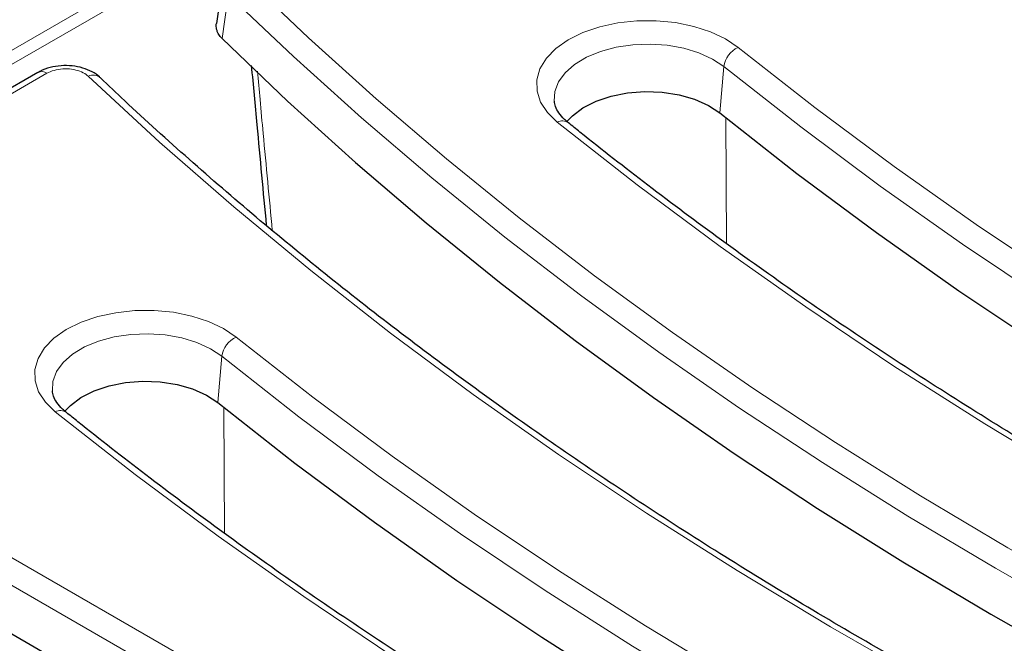
# Model space of a CAD drawing. Units: millimetres. Extents: x 0 to 420, y 0 to 297.
# Drawn here: x 290 to 301, y 152 to 159 of the extents above; entities that cross this region are included whole.
import ezdxf

# ---------------------------------------------------------------- set-up
doc = ezdxf.new("R2010")
doc.units = ezdxf.units.MM

msp = doc.modelspace()

# ---------------------------------------------------------------- linework, layer by layer
at = {"color": 8, "linetype": 'Continuous', "lineweight": 18}
for p, q in [((284.4533, 155.883), (311.4603, 171.4738)), ((311.5309, 171.3542), (284.524, 155.7634)), ((292.4859, 159.7395), (292.418, 159.2405)), ((298.0691, 158.9251), (298.0251, 158.4028)), ((290.4402, 158.8495), (285.7252, 156.1276)), ((298.093, 158.3508), (298.1015, 156.9277)), ((285.7252, 155.8836), (302.7103, 146.0783)), ((302.5694, 145.8479), (285.5843, 155.6532)), ((292.4122, 155.6594), (292.3683, 155.1371)), ((292.4361, 155.0852), (292.4446, 153.6621))]:
    msp.add_line(p, q, dxfattribs=at)
at = {"color": 7, "linetype": 'Continuous', "lineweight": 25}
for p, q in [((292.421, 159.9124), (292.3526, 159.4095)), ((290.3402, 158.8594), (285.6252, 156.1375)), ((287.9106, 153.762), (291.6561, 151.5997))]:
    msp.add_line(p, q, dxfattribs=at)
at = {"color": 8, "linetype": 'Continuous', "lineweight": 18, "flags": 128}
for points in [[(292.6577, 159.9469), (293.3895, 159.2485), (294.1516, 158.5609), (294.9433, 157.8846), (295.7642, 157.2199), (296.6137, 156.5674), (297.4913, 155.9274), (298.3965, 155.3003), (299.3287, 154.6866), (300.2873, 154.0865), (301.2717, 153.5005), (302.2812, 152.929), (303.3153, 152.3723), (304.3733, 151.8308), (305.4546, 151.3048), (306.5583, 150.7946), (307.6839, 150.3006), (308.8306, 149.823), (309.9978, 149.3622)], [(309.8874, 149.1174), (308.7161, 149.5798), (307.5653, 150.059), (306.4357, 150.5548), (305.3281, 151.0668), (304.243, 151.5947), (303.1813, 152.1382), (302.1435, 152.6968), (301.1304, 153.2704), (300.1425, 153.8584), (299.1805, 154.4606), (298.2451, 155.0765), (297.3367, 155.7058), (296.4559, 156.3481), (295.6034, 157.0029), (294.7796, 157.6699), (293.9851, 158.3486), (293.2204, 159.0386), (292.4859, 159.7395)], [(296.1926, 158.2992), (296.0814, 158.4077), (296.0046, 158.5258), (295.9645, 158.6498), (295.9623, 158.7759), (295.9981, 158.9003), (296.0707, 159.0192), (296.178, 159.1291), (296.3167, 159.2265), (296.4826, 159.3085), (296.6707, 159.3727), (296.8752, 159.417), (297.09, 159.4402), (297.3084, 159.4415), (297.5239, 159.4208), (297.73, 159.3789), (297.9202, 159.3169), (298.089, 159.2369), (298.2311, 159.1411)], [(298.0691, 158.9251), (297.9418, 159.01), (297.7896, 159.0799), (297.6178, 159.1326), (297.4322, 159.1661), (297.239, 159.1793), (297.045, 159.1718), (296.8566, 159.1439), (296.6803, 159.0965), (296.5221, 159.0311), (296.3874, 158.9501), (296.2808, 158.8562), (296.2058, 158.7526), (296.1652, 158.6428), (296.1595, 158.5363)], [(298.2311, 159.1411), (299.0947, 158.4629), (299.9885, 157.7979), (300.9118, 157.1465), (301.8639, 156.5091), (302.8444, 155.8861), (303.8525, 155.278), (304.8875, 154.6852), (305.9487, 154.108), (307.0355, 153.5469), (308.1471, 153.0023), (309.2827, 152.4744), (310.4416, 151.9637), (311.623, 151.4704), (312.8262, 150.995)], [(312.7158, 150.7502), (311.5084, 151.2273), (310.3228, 151.7223), (309.1597, 152.2348), (308.0201, 152.7645), (306.9046, 153.3111), (305.814, 153.8742), (304.749, 154.4534), (303.7103, 155.0484), (302.6987, 155.6586), (301.7148, 156.2838), (300.7592, 156.9234), (299.8327, 157.5772), (298.9358, 158.2445), (298.0691, 158.9251)], [(308.609, 148.1577), (307.3573, 148.6522), (306.1281, 149.1652), (304.9223, 149.6963), (303.7406, 150.2452), (302.5837, 150.8114), (301.4526, 151.3948), (300.3479, 151.9947), (299.2704, 152.611), (298.2208, 153.243), (297.1997, 153.8905), (296.2079, 154.5529), (295.246, 155.2299), (294.3147, 155.921), (293.4146, 156.6257), (292.5462, 157.3436), (291.7102, 158.0742), (290.9071, 158.817)], [(311.4374, 149.7905), (310.1807, 150.287), (308.9466, 150.8022), (307.7361, 151.3357), (306.5499, 151.8871), (305.3889, 152.456), (304.2537, 153.0421), (303.1452, 153.6449), (302.0642, 154.2641), (301.0112, 154.8993), (299.9871, 155.55), (298.9926, 156.2158), (298.0282, 156.8962), (297.0946, 157.5908), (296.1926, 158.2992)], [(290.5357, 155.0335), (290.4246, 155.1421), (290.3478, 155.2602), (290.3077, 155.3841), (290.3055, 155.5102), (290.3412, 155.6346), (290.4138, 155.7536), (290.5212, 155.8634), (290.6599, 155.9609), (290.8258, 156.0429), (291.0139, 156.1071), (291.2184, 156.1514), (291.4331, 156.1745), (291.6516, 156.1758), (291.8671, 156.1552), (292.0731, 156.1133), (292.2634, 156.0513), (292.4322, 155.9712), (292.5743, 155.8754)], [(292.4122, 155.6594), (292.2849, 155.7444), (292.1328, 155.8143), (291.961, 155.8669), (291.7753, 155.9004), (291.5822, 155.9137), (291.3881, 155.9062), (291.1997, 155.8783), (291.0234, 155.8308), (290.8652, 155.7655), (290.7305, 155.6845), (290.6239, 155.5906), (290.549, 155.487), (290.5083, 155.3772), (290.5027, 155.2707)], [(292.5743, 155.8754), (293.4379, 155.1973), (294.3316, 154.5323), (295.2549, 153.8809), (296.2071, 153.2435), (297.1875, 152.6205), (298.1956, 152.0124), (299.2306, 151.4196), (300.2919, 150.8424), (301.3786, 150.2813), (302.4902, 149.7366), (303.6258, 149.2088), (304.7848, 148.698), (305.9662, 148.2048), (307.1694, 147.7294)], [(307.059, 147.4846), (305.8515, 147.9617), (304.6659, 148.4566), (303.5029, 148.9692), (302.3632, 149.4989), (301.2477, 150.0455), (300.1571, 150.6086), (299.0921, 151.1878), (298.0535, 151.7827), (297.0418, 152.393), (296.0579, 153.0181), (295.1024, 153.6578), (294.1758, 154.3115), (293.2789, 154.9789), (292.4122, 155.6594)], [(305.7805, 146.5248), (304.5238, 147.0214), (303.2898, 147.5366), (302.0793, 148.0701), (300.8931, 148.6214), (299.732, 149.1903), (298.5969, 149.7764), (297.4884, 150.3793), (296.4073, 150.9985), (295.3544, 151.6337), (294.3303, 152.2844), (293.3357, 152.9501), (292.3713, 153.6306), (291.4378, 154.3252), (290.5357, 155.0335)]]:
    msp.add_lwpolyline(points, dxfattribs=at)
at = {"color": 7, "linetype": 'Continuous', "lineweight": 25, "flags": 128}
for points in [[(292.418, 159.2405), (293.1535, 158.5375), (293.9194, 157.8454), (294.7152, 157.1646), (295.5404, 156.4956), (296.3946, 155.8388), (297.277, 155.1946), (298.1873, 154.5634), (299.1247, 153.9456), (300.0888, 153.3417), (301.0789, 152.7519), (302.0944, 152.1767), (303.1346, 151.6164), (304.1989, 151.0714), (305.2866, 150.542), (306.397, 150.0286), (307.5294, 149.5314), (308.6832, 149.0509), (309.8575, 148.5873)], [(296.2981, 158.3015), (296.3631, 158.3721), (296.4825, 158.4618), (296.63, 158.5364), (296.7998, 158.5929), (296.9855, 158.6292), (297.1799, 158.6439), (297.3755, 158.6364), (297.5648, 158.607), (297.7406, 158.5569), (297.896, 158.4879), (298.0251, 158.4028)], [(298.0251, 158.4028), (298.8927, 157.7216), (299.7904, 157.0536), (300.7178, 156.3992), (301.6743, 155.7589), (302.6592, 155.1332), (303.6718, 154.5223), (304.7114, 153.9269), (305.7774, 153.3471), (306.8691, 152.7835), (307.9857, 152.2363), (309.1264, 151.7061), (310.2906, 151.1931), (311.4773, 150.6976), (312.6859, 150.2201)], [(290.6413, 155.0358), (290.7062, 155.1065), (290.8257, 155.1962), (290.9731, 155.2708), (291.143, 155.3273), (291.3287, 155.3636), (291.523, 155.3782), (291.7187, 155.3708), (291.908, 155.3414), (292.0837, 155.2912), (292.2391, 155.2223), (292.3683, 155.1371)], [(292.3683, 155.1371), (293.2358, 154.4559), (294.1336, 153.7879), (295.061, 153.1336), (296.0175, 152.4933), (297.0023, 151.8675), (298.0149, 151.2567), (299.0546, 150.6612), (300.1206, 150.0815), (301.2123, 149.5178), (302.3288, 148.9707), (303.4696, 148.4405), (304.6337, 147.9274), (305.8205, 147.432), (307.029, 146.9545)]]:
    msp.add_lwpolyline(points, dxfattribs=at)
at = {"color": 8, "linetype": 'Continuous', "lineweight": 18}
for centre, radius, start, end in [((298.3418, 158.8892), 0.2751, 113.73227, 172.51377), ((290.3821, 158.772), 0.0969, 53.10272, 115.58683), ((290.9614, 158.698), 0.1307, 50.25544, 114.52678), ((296.2489, 158.1889), 0.1238, 55.97615, 117.04679), ((292.685, 155.6236), 0.2751, 113.73227, 172.51377), ((290.592, 154.9232), 0.1238, 55.97615, 117.04679)]:
    msp.add_arc(centre, radius, start, end, dxfattribs=at)
msp.add_ellipse((320.1747, 161.1491), major_axis=(43.8415, 11.5429), ratio=0.3232902, start_param=1.7165291, end_param=2.5760879, dxfattribs=at)
at = {"color": 7, "linetype": 'Continuous', "lineweight": 25}
for points, knots in [([(310.0815, 173.54), (309.8843, 173.4776), (309.3132, 173.2971), (308.373, 172.9917), (307.2644, 172.6215), (306.1655, 172.2436), (305.0768, 171.8585), (303.999, 171.4664), (302.9327, 171.0674), (301.8785, 170.662), (300.8371, 170.2503), (299.8091, 169.8325), (298.7951, 169.409), (297.7957, 168.98), (296.8114, 168.5458), (295.8428, 168.1065), (294.8905, 167.6626), (293.955, 167.2141), (293.0368, 166.7614), (292.1364, 166.3047), (291.2545, 165.8443), (290.3913, 165.3804), (289.5476, 164.9132), (288.7237, 164.443), (287.9202, 163.9701), (287.1375, 163.4947), (286.376, 163.017), (285.6363, 162.5373), (284.9186, 162.0556), (284.2235, 161.5724), (283.5514, 161.0877), (282.9026, 160.6018), (282.2776, 160.1148), (281.6771, 159.627), (281.1723, 159.1999), (280.8737, 158.9357), (280.7588, 158.834)], [0, 0, 0, 0, 0.01619521, 0.04690407, 0.07753492, 0.10809012, 0.13857285, 0.16898648, 0.19933461, 0.22962103, 0.25984974, 0.29002491, 0.3201509, 0.35023226, 0.38027368, 0.41028003, 0.44025634, 0.47020778, 0.50013965, 0.5300574, 0.55996661, 0.58987298, 0.61978184, 0.64969761, 0.6796263, 0.70957398, 0.73954684, 0.76955114, 0.79959321, 0.82967942, 0.8598162, 0.89000996, 0.92026706, 0.95059378, 0.98099619, 1, 1, 1, 1]), ([(292.418, 159.2405), (292.4135, 159.2452), (292.3953, 159.2638), (292.374, 159.2939), (292.36, 159.3253), (292.3538, 159.3465), (292.3498, 159.3678), (292.3481, 159.389), (292.3509, 159.4047), (292.3518, 159.4097)], [0, 0, 0, 0, 0.09016159, 0.36405561, 0.55069037, 0.6408523, 0.73101426, 0.9149911, 1, 1, 1, 1]), ([(291.0439, 158.7973), (291.0405, 158.8013), (291.0154, 158.8305), (290.949, 158.8698), (290.8463, 158.9136), (290.7266, 158.9366), (290.5998, 158.9392), (290.4756, 158.9172), (290.3873, 158.8897), (290.3484, 158.8622), (290.342, 158.8577)], [0, 0, 0, 0, 0.022362, 0.1644759, 0.3170789, 0.4767295, 0.6367599, 0.7994627, 0.967041, 1, 1, 1, 1]), ([(292.7448, 158.9367), (292.7656, 158.7143), (292.8217, 158.1134), (292.878, 157.5127), (292.9135, 157.1342)], [0, 0, 0, 0, 0.3700106, 1, 1, 1, 1]), ([(308.6807, 148.181), (308.4827, 148.2577), (307.9084, 148.4802), (306.9713, 148.8599), (305.876, 149.3247), (304.8001, 149.8043), (303.7437, 150.2981), (302.7075, 150.8058), (301.6921, 151.3272), (300.698, 151.8619), (299.7258, 152.4098), (298.7759, 152.9705), (297.8489, 153.5437), (296.9452, 154.129), (296.0655, 154.7262), (295.21, 155.335), (294.3793, 155.9549), (293.5739, 156.5858), (292.7941, 157.2271), (292.0406, 157.8787), (291.4618, 158.4042), (291.1356, 158.7128), (291.045, 158.7985)], [0, 0, 0, 0, 0.0278259, 0.0807108, 0.1335953, 0.1864786, 0.2393608, 0.2922419, 0.345122, 0.3980011, 0.4508793, 0.5037568, 0.5566337, 0.6095102, 0.6623865, 0.7152628, 0.7681394, 0.8210165, 0.8738945, 0.9267739, 0.9796551, 1, 1, 1, 1]), ([(296.3182, 158.2915), (296.3031, 158.3043), (296.2592, 158.3417), (296.2072, 158.4049), (296.1699, 158.4743), (296.1637, 158.5152), (296.1607, 158.535)], [0, 0, 0, 0, 0.1489609, 0.4353684, 0.7255844, 1, 1, 1, 1]), ([(311.5091, 149.8139), (311.3111, 149.8906), (310.7368, 150.113), (309.7997, 150.4927), (308.7045, 150.9576), (307.6285, 151.4371), (306.5721, 151.9309), (305.5359, 152.4386), (304.5205, 152.96), (303.5264, 153.4948), (302.5542, 154.0426), (301.6043, 154.6033), (300.6773, 155.1765), (299.7737, 155.7618), (298.8939, 156.359), (298.0384, 156.9678), (297.2224, 157.5769), (296.6547, 158.0207), (296.3615, 158.2566), (296.3182, 158.2915)], [0, 0, 0, 0, 0.03364977, 0.09760327, 0.16155629, 0.22550792, 0.28945817, 0.35340709, 0.41735476, 0.48130127, 0.54524674, 0.60919131, 0.67313516, 0.73707852, 0.80102163, 0.86496474, 0.92890814, 0.98949057, 1, 1, 1, 1]), ([(290.6613, 155.0259), (290.6463, 155.0387), (290.6024, 155.0761), (290.5503, 155.1392), (290.5131, 155.2087), (290.5069, 155.2495), (290.5038, 155.2694)], [0, 0, 0, 0, 0.1489609, 0.4353684, 0.7255844, 1, 1, 1, 1]), ([(305.8523, 146.5482), (305.6543, 146.6249), (305.0799, 146.8474), (304.1429, 147.2271), (303.0476, 147.6919), (301.9716, 148.1715), (300.9153, 148.6652), (299.8791, 149.173), (298.8637, 149.6943), (297.8696, 150.2291), (296.8973, 150.777), (295.9475, 151.3377), (295.0204, 151.9108), (294.1168, 152.4962), (293.237, 153.0934), (292.3816, 153.7022), (291.5656, 154.3113), (290.9978, 154.755), (290.7047, 154.991), (290.6613, 155.0259)], [0, 0, 0, 0, 0.0336498, 0.0976033, 0.1615563, 0.2255079, 0.2894582, 0.3534071, 0.4173548, 0.4813013, 0.5452467, 0.6091913, 0.6731352, 0.7370785, 0.8010216, 0.8649647, 0.9289081, 0.9894906, 1, 1, 1, 1])]:
    msp.add_open_spline(points, degree=3, knots=knots, dxfattribs=at)
at = {"color": 8, "linetype": 'Continuous', "lineweight": 18}
for points, knots in [([(290.9071, 158.817), (290.9002, 158.823), (290.8749, 158.8451), (290.8143, 158.8761), (290.7206, 158.8991), (290.6188, 158.9024), (290.5189, 158.8868), (290.4664, 158.8619), (290.4402, 158.8495)], [0, 0, 0, 0, 0.0697664, 0.2551315, 0.4401438, 0.625986, 0.8130188, 1, 1, 1, 1]), ([(292.813, 158.8732), (292.823, 158.7671), (292.8449, 158.5333), (292.9011, 157.9349), (292.9474, 157.4427), (292.9817, 157.0781)], [0, 0, 0, 0, 0.1773405, 0.3906673, 1, 1, 1, 1])]:
    msp.add_open_spline(points, degree=3, knots=knots, dxfattribs=at)

doc.saveas('drawing.dxf')
